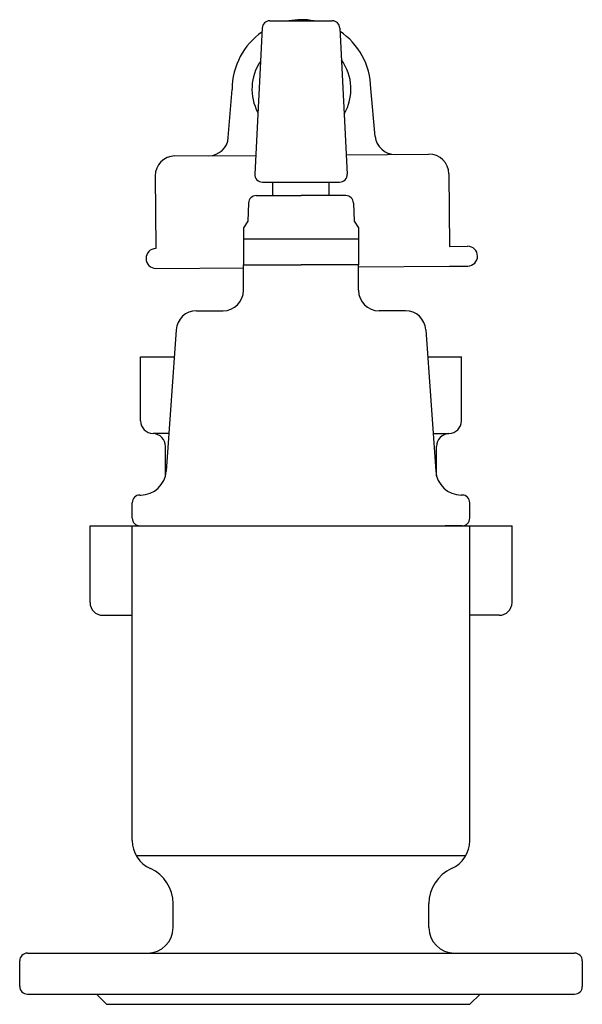
# Model space of a CAD drawing. Units: inches. Extents: x -92 to 128, y -187 to 198.
import ezdxf

# ---------------------------------------------------------------- set-up
doc = ezdxf.new("R2010")
doc.units = ezdxf.units.IN
doc.header["$MEASUREMENT"] = 0
doc.layers.add('cuxian', color=7, linetype='Continuous', lineweight=30)

msp = doc.modelspace()

# ---------------------------------------------------------------- linework, layer by layer
at = {"layer": 'cuxian'}
for p, q in [((5.41, 197.42), (29.82, 197.42)), ((2.41, 194.57), (-0.47, 137.57)), ((32.82, 194.57), (35.71, 137.57)), ((-10.8, 151.83), (-9.3, 170.57)), ((46.66, 152.25), (44.88, 170.97)), ((-31.68, 144.61), (-0.11, 144.84)), ((35.32, 145.11), (67.64, 145.35)), ((-39.36, 136.81), (-39.15, 108.43)), ((75.44, 137.66), (75.65, 109.29)), ((2.52, 134.42), (32.71, 134.42)), ((6.62, 129.12), (6.62, 134.42)), ((6.62, 134.42), (28.62, 134.42)), ((28.62, 129.12), (28.62, 134.42)), ((0.11, 129.12), (17.62, 129.12)), ((35.13, 129.12), (17.62, 129.12)), ((-2.89, 126.22), (-3.14, 119.12)), ((38.12, 126.22), (38.37, 119.12)), ((-39.23, 119.35), (-39.22, 117.91)), ((75.57, 120.2), (75.58, 118.76)), ((-3.14, 119.17), (-4.9, 116.52)), ((-4.9, 116.52), (-4.9, 112.12)), ((38.37, 119.17), (40.13, 116.52)), ((40.13, 116.52), (40.13, 112.12)), ((40.13, 112.12), (-4.9, 112.12)), ((-4.9, 112.12), (-4.9, 102.12)), ((40.13, 112.12), (40.13, 102.12)), ((75.65, 109.29), (82.74, 109.34)), ((-39.09, 100.7), (-4.88, 100.95)), ((-4.88, 102.12), (17.62, 102.12)), ((-4.88, 92.12), (-4.88, 102.12)), ((40.12, 102.12), (17.62, 102.12)), ((40.13, 102.12), (17.62, 102.12)), ((40.12, 102.12), (17.62, 102.12)), ((40.12, 92.12), (40.12, 102.12)), ((40.12, 101.28), (75.71, 101.55)), ((75.71, 101.55), (82.8, 101.6)), ((-23.25, 84.12), (-12.88, 84.12)), ((58.48, 84.12), (48.12, 84.12)), ((-31.23, 76.67), (-35.09, 21.42)), ((66.46, 76.67), (70.32, 21.42)), ((-45.09, 66.12), (-31.97, 66.12)), ((-45.09, 41.12), (-45.09, 66.12)), ((67.2, 66.12), (80.33, 66.12)), ((80.33, 41.12), (80.33, 66.12)), ((-34.06, 36.12), (-40.09, 36.12)), ((69.3, 36.12), (75.33, 36.12)), ((-35.38, 19.62), (-35.38, 31.12)), ((70.62, 19.62), (70.62, 31.12)), ((-45.38, 12.12), (-45.07, 12.12)), ((80.62, 12.12), (80.3, 12.12)), ((-48.38, 3.12), (-48.38, 9.12)), ((83.62, 3.12), (83.62, 9.12)), ((-64.88, -29.88), (-64.88, 0.12)), ((-64.88, 0.12), (100.12, 0.12)), ((-48.38, -122.88), (-48.38, 0.12)), ((-45.38, 0.12), (-38.73, 0.12)), ((80.62, 0.12), (73.96, 0.12)), ((83.62, -122.88), (83.62, 0.12)), ((100.12, -29.88), (100.12, 0.12)), ((-59.88, -34.88), (-48.38, -34.88)), ((95.12, -34.88), (83.62, -34.88)), ((82.01, -128.88), (-46.78, -128.88)), ((-32.38, -156.88), (-32.38, -147.54)), ((67.62, -156.88), (67.62, -147.54)), ((67.62, -156.88), (67.62, -147.54)), ((-89.38, -166.88), (124.62, -166.88)), ((-92.38, -179.88), (-92.38, -169.88)), ((127.62, -169.88), (127.62, -179.88)), ((-89.38, -182.88), (124.62, -182.88)), ((-62.38, -182.88), (-58.38, -186.88)), ((87.62, -182.88), (83.62, -186.88)), ((-58.38, -186.88), (83.62, -186.88))]:
    msp.add_line(p, q, dxfattribs=at)
for centre, radius, start, end in [((5.41, 194.42), 3, 90, 177.1), ((29.82, 194.42), 3, 2.9, 90), ((17.79, 170.77), 19.35, 145.9647, 208.2353), ((17.79, 170.77), 19.35, 329.8227, 35.9773), ((2.52, 137.42), 3, 177.1, 270), ((32.71, 137.42), 3, 270, 2.9), ((0.11, 126.12), 3, 90, 178), ((35.13, 126.12), 3, 2, 90), ((-12.88, 92.12), 8, 270, 0), ((48.12, 92.12), 8, 180, 270), ((-23.25, 76.12), 8, 90, 176), ((58.48, 76.12), 8, 4, 90), ((-40.09, 41.12), 5, 180, 268.3359), ((75.33, 41.12), 5, 271.6641, 0), ((75.33, 41.12), 5, 271.6641, 0), ((-40.38, 31.12), 5, 360, 88.3359), ((75.62, 31.12), 5, 91.6641, 180), ((75.62, 31.12), 5, 91.6641, 180), ((-45.07, 22.12), 10, 270, 356), ((80.3, 22.12), 10, 184, 270), ((-45.38, 9.12), 3, 90, 180), ((80.62, 9.12), 3, 360, 90), ((-45.38, 3.12), 3, 180, 270), ((80.62, 3.12), 3, 270, 360), ((-59.88, -29.88), 5, 180, 270), ((95.12, -29.88), 5, 270, 0), ((-36.38, -122.88), 12, 180, 245.9579), ((71.62, -122.88), 12, 294.0421, 360), ((-47.38, -147.54), 15, 0, 65.9579), ((82.62, -147.54), 15, 114.0421, 180), ((-42.38, -156.88), 10, 270, 0), ((77.62, -156.88), 10, 180, 270), ((-89.38, -169.88), 3, 90, 180), ((124.62, -169.88), 3, 360, 90), ((-89.38, -179.88), 3, 180, 270), ((124.62, -179.88), 3, 270, 0)]:
    msp.add_arc(centre, radius, start, end, dxfattribs=at)
msp.add_open_spline([(22.72, 197.42), (21.05, 197.72), (19.34, 197.87), (17.59, 197.86), (15.98, 197.85), (14.4, 197.7), (12.87, 197.42)], degree=3, knots=[0.8829246, 0.8829246, 0.8829246, 0.8829246, 1, 1, 1, 1.1077409, 1.1077409, 1.1077409, 1.1077409], dxfattribs=at)
for points in [[(2.33, 193.02), (-4.75, 188.09), (-9.37, 179.86), (-9.3, 170.57)], [(44.88, 170.97), (44.81, 180.27), (40.06, 188.45), (32.88, 193.27)], [(-18.45, 144.71), (-14.44, 144.74), (-11.12, 147.83), (-10.8, 151.83)], [(46.66, 152.25), (47.03, 148.26), (50.4, 145.22), (54.42, 145.25)], [(-31.68, 144.61), (-35.95, 144.58), (-39.39, 141.09), (-39.36, 136.81)], [(75.44, 137.66), (75.41, 141.94), (71.92, 145.38), (67.64, 145.35)], [(-39.15, 108.43), (-41.29, 108.42), (-43.01, 106.67), (-42.99, 104.54)], [(86.64, 105.5), (86.62, 107.64), (84.88, 109.35), (82.74, 109.34)], [(-42.99, 104.54), (-42.97, 102.4), (-41.23, 100.68), (-39.09, 100.7)], [(82.8, 101.6), (84.94, 101.62), (86.66, 103.36), (86.64, 105.5)]]:
    msp.add_open_spline(points, degree=3, dxfattribs=at)

doc.saveas('drawing.dxf')
